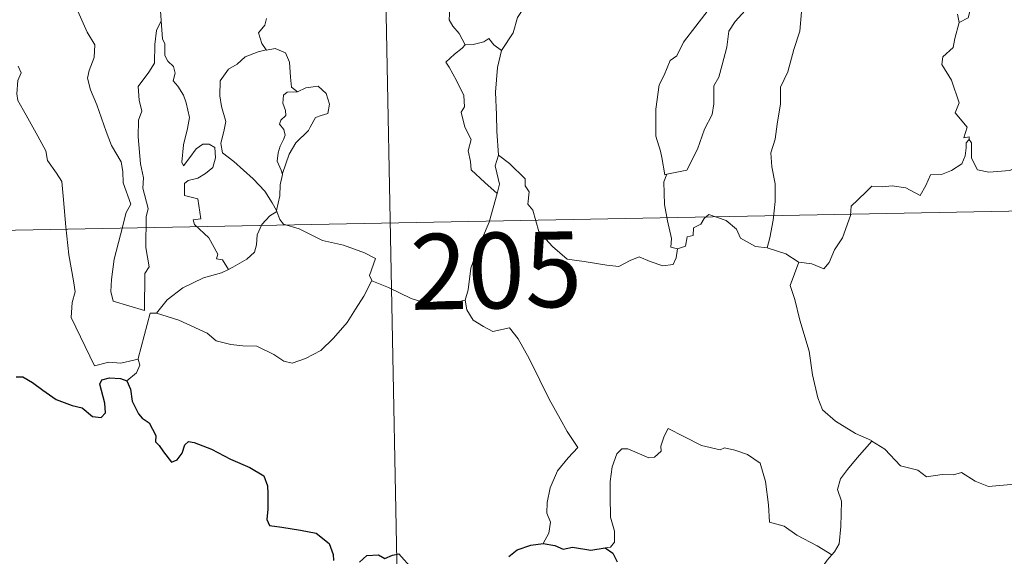
# Model space of a CAD drawing. Units: metres. Extents: x 629817 to 634329, y 4761656 to 4764712.
# Drawn here: x 630152 to 630249, y 4763623 to 4763676 of the extents above; entities that cross this region are included whole.
import ezdxf
from ezdxf.enums import TextEntityAlignment as Align

# ---------------------------------------------------------------- set-up
doc = ezdxf.new("R2010")
doc.units = ezdxf.units.M
doc.header["$MEASUREMENT"] = 0
doc.layers.add('Nivel 63', color=7, linetype='Continuous', lineweight=0)
doc.styles.add('Style-arial', font='arial.shx', dxfattribs={"bigfont": 'arialbig.shx'})

msp = doc.modelspace()

# ---------------------------------------------------------------- linework, layer by layer
at = {"layer": 'Nivel 63', "color": 7, "linetype": 'Continuous', "lineweight": 0}
for p, q in [((630187.21, 4763716.18, -0.74), (630193.03, 4763415.08, -0.74)), ((630100.11, 4763654.26, -0.74), (630541.44, 4763662.78, -0.74))]:
    msp.add_line(p, q, dxfattribs=at)
at = {"layer": 'Nivel 63', "color": 7, "linetype": 'Continuous', "lineweight": 0, "elevation": -0.74, "flags": 128}
for points in [[(630213.58, 4763691.33), (630212.64, 4763690.47), (630212.08, 4763688.89), (630211.49, 4763687.85), (630210.9, 4763687.11), (630209.62, 4763686.51), (630207.33, 4763684.87), (630205.74, 4763683.36), (630204.26, 4763681.34), (630203.02, 4763679.63), (630201.99, 4763677.89), (630200.97, 4763676.33), (630200.53, 4763674.83), (630199.4, 4763673.08)], [(630244.09, 4763679.89), (630244.24, 4763678.8), (630245.84, 4763677.21), (630245.62, 4763676.29), (630244.72, 4763675.84)], [(630156.6, 4763679.62), (630156.68, 4763678.7), (630157.55, 4763676.68), (630158.33, 4763674.89), (630159.1, 4763673.61), (630159.03, 4763672.38), (630158.54, 4763671.09), (630158.38, 4763670.31), (630158.68, 4763669.18), (630159.31, 4763667.66), (630160.23, 4763665.03), (630160.77, 4763663.64), (630161.7, 4763662.01), (630161.88, 4763661.07), (630161.91, 4763659.95), (630162.66, 4763657.83), (630162.21, 4763657.01), (630161.66, 4763654.78), (630161.02, 4763652.38), (630160.77, 4763650.37), (630160.68, 4763649.18), (630160.91, 4763648.22)], [(630195.8, 4763673.64), (630195.21, 4763674.74), (630194.58, 4763675.48), (630194.21, 4763676.1), (630194.31, 4763677.81), (630194.36, 4763678.7)], [(630166.03, 4763677.81), (630165.62, 4763676.99), (630165.69, 4763676.05), (630165.69, 4763676.02)], [(630215.77, 4763660.79), (630215.58, 4763660.75), (630215.26, 4763662.45), (630215.14, 4763663.08), (630214.66, 4763664.58), (630214.68, 4763667.24), (630215.02, 4763669.65), (630215.5, 4763670.61), (630216.11, 4763672.08), (630216.77, 4763672.52), (630217.42, 4763673.9), (630218.63, 4763675.46), (630220.43, 4763677.79)], [(630223.52, 4763677.03), (630222.55, 4763675.94), (630221.92, 4763674.97), (630221.72, 4763673.41), (630221.25, 4763671.65), (630220.92, 4763670.43), (630220.41, 4763669.56), (630220.41, 4763667.79), (630220.26, 4763666.71), (630219.49, 4763665.27), (630218.81, 4763663.28), (630217.74, 4763661.2), (630215.77, 4763660.79)], [(630229.12, 4763676.91), (630228.93, 4763674.98), (630228.35, 4763673.16), (630227.75, 4763670.95), (630227.01, 4763669.42), (630227.03, 4763667.77), (630226.71, 4763665.77), (630226.49, 4763664.28), (630226.08, 4763662.93), (630226.16, 4763661.52), (630226.49, 4763659.83), (630226.5, 4763658.09), (630226.29, 4763656.24), (630225.97, 4763654.49), (630225.69, 4763653.49)], [(630160.91, 4763648.22), (630164.02, 4763647.3), (630164.05, 4763650.95), (630164.48, 4763651.6), (630164.15, 4763653.54), (630164.18, 4763656.58), (630164.4, 4763657.39), (630163.86, 4763659.4), (630163.92, 4763660.45), (630163.63, 4763661.84), (630163.39, 4763664.49), (630163.42, 4763666.15), (630163.75, 4763667.06), (630163.48, 4763668.14), (630163.4, 4763669.51), (630164.45, 4763670.91), (630165.03, 4763671.82), (630165.05, 4763673.66), (630165.2, 4763675.05), (630165.69, 4763676.02)], [(630165.69, 4763676.02), (630165.81, 4763674.23), (630166.03, 4763673.74), (630166.03, 4763672.57), (630166.34, 4763672), (630166.89, 4763671.49), (630167.06, 4763670.81), (630166.85, 4763670.06), (630167.31, 4763669.53), (630167.88, 4763668.64), (630168.15, 4763667.86), (630168.47, 4763666.41), (630168.28, 4763665.34), (630167.88, 4763663.71), (630167.71, 4763661.98), (630167.89, 4763661.64), (630168.51, 4763662.46), (630169.15, 4763663.31), (630169.8, 4763663.78), (630170.44, 4763663.76), (630170.98, 4763663.45), (630171.05, 4763662.43), (630170.78, 4763661.46), (630170.08, 4763660.88), (630169.31, 4763660.42), (630168.34, 4763660.17), (630168, 4763659.86), (630168, 4763658.69), (630169.3, 4763658.37), (630169.62, 4763656.38), (630168.85, 4763656.28), (630168.99, 4763655.81), (630170.4, 4763654.48), (630171.28, 4763652.88), (630171.16, 4763652.41), (630171.76, 4763652.3), (630172.34, 4763651.36)], [(630176.11, 4763676.22), (630175.95, 4763675.59), (630175.31, 4763674.8), (630175.63, 4763673.75), (630176.09, 4763673.13)], [(630244.72, 4763675.84), (630244.31, 4763674.26), (630244.12, 4763673.35), (630243.1, 4763672.45), (630243.02, 4763671.69), (630243.97, 4763670.12), (630244.73, 4763667.86), (630244.34, 4763666.87), (630245.52, 4763665.45), (630245.18, 4763664.39), (630245.71, 4763664.5), (630245.71, 4763664.25)], [(630244.72, 4763675.84), (630244.57, 4763676.66)], [(630199.4, 4763673.08), (630198.63, 4763673.62), (630198.13, 4763674.24), (630197.63, 4763673.92), (630196.58, 4763673.66), (630195.8, 4763673.64)], [(630176.09, 4763673.13), (630175.27, 4763672.93), (630173.98, 4763672.42), (630173.21, 4763671.72), (630172.36, 4763671.2), (630171.53, 4763670.04), (630171.5, 4763668.58), (630171.66, 4763667.5), (630172.08, 4763666.03), (630171.93, 4763665.2), (630171.6, 4763663.84), (630171.74, 4763662.91), (630172.86, 4763662.07), (630174.8, 4763660.33), (630175.94, 4763659.12), (630176.66, 4763657.96), (630177.1, 4763657.21)], [(630176.09, 4763673.13), (630176.12, 4763673.09), (630176.96, 4763673.25), (630177.98, 4763672.83), (630178.38, 4763671.91), (630178.5, 4763670.42), (630178.59, 4763669.42), (630179.19, 4763668.95)], [(630195.8, 4763673.64), (630195.49, 4763673.29), (630194.73, 4763672.71), (630193.86, 4763671.91), (630194.19, 4763671.42), (630194.94, 4763670.09), (630195.64, 4763668.59), (630195.73, 4763667.47), (630195.4, 4763666.96), (630195.74, 4763665.47), (630196.38, 4763664.23), (630196.1, 4763663.13), (630196.33, 4763662.07), (630196.37, 4763661.23), (630197.75, 4763659.99), (630198.97, 4763658.87)], [(630199.4, 4763673.08), (630199, 4763671.38), (630198.8, 4763668.93), (630198.9, 4763666.7), (630198.94, 4763665.06), (630199.1, 4763662.69)], [(630151.51, 4763671.52), (630151.8, 4763670.85), (630151.48, 4763670.08), (630151.39, 4763668.76), (630151.46, 4763668.1), (630152.29, 4763666.66), (630153.47, 4763664.58), (630154.24, 4763663.1), (630154.42, 4763662.15), (630155.3, 4763660.9), (630155.82, 4763660.09), (630156, 4763658.27), (630156.23, 4763655.58), (630156.54, 4763652.8), (630157, 4763650.23), (630157.15, 4763649.13), (630156.87, 4763648.07), (630156.75, 4763646.6), (630159.08, 4763641.79), (630160.48, 4763642.15), (630161.69, 4763642.07), (630163.4, 4763642.45)], [(630179.19, 4763668.95), (630178.16, 4763668.93), (630177.8, 4763668.65), (630177.74, 4763667.84), (630177.99, 4763667.12), (630178.02, 4763666.62), (630177.52, 4763666.15), (630177.38, 4763665.76), (630177.82, 4763665.23), (630177.97, 4763664.68), (630177.79, 4763664.23), (630177.46, 4763663.58), (630177.28, 4763662.92), (630177.15, 4763662.09), (630177.56, 4763661.21), (630177.68, 4763660.78)], [(630179.19, 4763668.95), (630180, 4763669.36), (630181.23, 4763669.53), (630182.02, 4763668.79), (630182.35, 4763667.74), (630182.18, 4763666.82), (630181.52, 4763666.63), (630180.96, 4763666.41), (630180.44, 4763665.46), (630180.28, 4763665.13), (630179, 4763663.91), (630178.34, 4763662.79), (630177.7, 4763660.86), (630177.68, 4763660.78)], [(630245.71, 4763664.25), (630245.42, 4763663.92), (630245.42, 4763663.41), (630245.33, 4763662.61), (630244.98, 4763661.83), (630243.97, 4763661.15), (630242.97, 4763660.78), (630241.9, 4763660.74), (630241.42, 4763659.69), (630240.86, 4763658.69), (630239.43, 4763659.45), (630238.08, 4763659.65), (630237.11, 4763659.56), (630236.08, 4763659.61), (630235.55, 4763659.08), (630234.69, 4763658.27), (630234.04, 4763657.62), (630233.96, 4763656.69), (630233.15, 4763654.5), (630232.37, 4763653.3), (630231.85, 4763652.05), (630231.33, 4763651.4), (630230.14, 4763651.91), (630228.84, 4763652.09)], [(630245.71, 4763664.25), (630245.93, 4763663.91), (630245.96, 4763662.39), (630246.53, 4763661.22), (630247.67, 4763661), (630249.75, 4763661.15), (630251.12, 4763661.83), (630252.57, 4763662.81), (630253.53, 4763662.93), (630254.34, 4763662.45), (630255.04, 4763662.3), (630255.72, 4763662.74)], [(630198.97, 4763658.87), (630199.2, 4763659.81), (630198.94, 4763660.94), (630198.76, 4763661.64), (630199.1, 4763662.69)], [(630199.1, 4763662.69), (630200.19, 4763661.87), (630201.72, 4763660.33), (630201.74, 4763659.64), (630202.12, 4763659.06), (630201.98, 4763657.83), (630202.49, 4763657.23), (630203.1, 4763655.11), (630204.43, 4763653.64), (630205.88, 4763652.36), (630207.58, 4763652.15), (630209.81, 4763651.78), (630211.02, 4763651.65), (630212.13, 4763652.23), (630213.01, 4763652.61), (630214.12, 4763652.14), (630215.36, 4763651.71), (630216.38, 4763651.84), (630216.69, 4763652.51), (630216.82, 4763653.39)], [(630177.68, 4763660.78), (630177.47, 4763659.73), (630177.44, 4763658.64), (630177.1, 4763657.21), (630177.14, 4763657.1)], [(630216.82, 4763653.39), (630216.17, 4763653.56), (630216.22, 4763654.41), (630215.84, 4763656.18), (630215.54, 4763657.78), (630215.47, 4763660.04), (630215.77, 4763660.79)], [(630195.79, 4763648.3), (630196.07, 4763649.33), (630196.36, 4763651.47), (630196.93, 4763653.18), (630198.15, 4763656.03), (630198.97, 4763658.87)], [(630177.14, 4763657.1), (630176.44, 4763656.67), (630175.63, 4763655.8), (630175.2, 4763654.78), (630175.12, 4763653.81), (630174.93, 4763653.08), (630174.17, 4763652.39), (630172.78, 4763651.57), (630172.34, 4763651.36)], [(630177.14, 4763657.1), (630177.43, 4763656.32), (630177.78, 4763655.83), (630179.36, 4763655.38), (630181.65, 4763654.22), (630183.74, 4763653.76), (630185.83, 4763653), (630186.9, 4763652.43), (630186.31, 4763650.77), (630186.53, 4763650.26)], [(630225.69, 4763653.49), (630224.56, 4763653.64), (630223.07, 4763654.44), (630222.67, 4763655.36), (630221.64, 4763656.2), (630219.94, 4763656.8), (630219.47, 4763656.4), (630219.13, 4763655.86), (630218.41, 4763655.49), (630218.37, 4763654.71), (630217.78, 4763654.58), (630217.6, 4763653.67), (630216.82, 4763653.39)], [(630228.84, 4763652.09), (630228.78, 4763652.1), (630227.56, 4763652.89), (630225.69, 4763653.49)], [(630172.34, 4763651.36), (630171.66, 4763651.03), (630169.87, 4763650.52), (630167.81, 4763649.53), (630166.28, 4763648.33), (630165.2, 4763647.02)], [(630228.84, 4763652.09), (630227.98, 4763649.76), (630228.46, 4763648.39), (630228.94, 4763646.31), (630229.85, 4763643.26), (630230.2, 4763640.91), (630230.73, 4763638.62), (630231.2, 4763637.42), (630232.47, 4763636.31), (630234.47, 4763635.09), (630236.03, 4763634.38), (630236.08, 4763634.34)], [(630165.2, 4763647.02), (630167.43, 4763646.32), (630170.24, 4763645.05), (630171.12, 4763644.29), (630172.56, 4763643.92), (630173.77, 4763643.79), (630175.15, 4763643.76), (630176.84, 4763642.93), (630177.83, 4763642.25), (630178.64, 4763642.07), (630179.98, 4763642.52), (630181.5, 4763643.31), (630182.74, 4763644.54), (630184.11, 4763646.09), (630184.93, 4763647.4), (630185.75, 4763648.69), (630186.53, 4763650.26)], [(630186.53, 4763650.26), (630186.54, 4763650.23), (630188.21, 4763649.56), (630190.44, 4763648.46), (630193.24, 4763647.59), (630194.62, 4763648.06), (630195.79, 4763648.3)], [(630195.79, 4763648.3), (630195.95, 4763647.34), (630196.59, 4763646.34), (630197.62, 4763645.69), (630198.52, 4763645.19), (630200.19, 4763645.57), (630201.05, 4763644.47), (630202.14, 4763642.54), (630203.18, 4763640.36), (630204.1, 4763638.48), (630205.2, 4763636.54), (630205.88, 4763635.3), (630206.94, 4763633.7), (630206, 4763632.68), (630204.94, 4763631.38), (630204.2, 4763629.71), (630203.91, 4763628.25), (630203.88, 4763627.18), (630204.25, 4763626.29), (630204.09, 4763625.19), (630203.5, 4763624.19)], [(630163.4, 4763642.45), (630163.39, 4763642.51), (630164.6, 4763647.03), (630165.2, 4763647.02)], [(630162.28, 4763640.3), (630163.22, 4763641.09), (630163.56, 4763641.88), (630163.4, 4763642.45)], [(630232.12, 4763623.05), (630230.67, 4763623.94), (630228.64, 4763625.01), (630227.4, 4763625.89), (630225.94, 4763626.3), (630225.82, 4763628.02), (630225.54, 4763630.34), (630225.01, 4763632.16), (630223.75, 4763633.01), (630222.49, 4763633.45), (630221.48, 4763633.68), (630221.06, 4763633.46), (630219.2, 4763633.89), (630217.46, 4763634.8), (630215.91, 4763635.58), (630215.49, 4763634.82), (630215.17, 4763633.83), (630215.19, 4763633.35), (630214.55, 4763632.74), (630213.97, 4763632.68), (630211.9, 4763633.56), (630211.3, 4763633.57), (630210.82, 4763633.06), (630210.34, 4763631.78), (630210.14, 4763630.32), (630210.15, 4763628.88), (630210.18, 4763626.79), (630210.58, 4763625.42), (630210.58, 4763624.31), (630210.2, 4763623.81), (630209.65, 4763623.75)], [(630236.08, 4763634.34), (630234.63, 4763632.67), (630233.67, 4763631.52), (630232.96, 4763630.61), (630232.68, 4763629.52), (630233.08, 4763628.39), (630233, 4763625.86), (630232.84, 4763624.15), (630232.39, 4763623.35), (630232.12, 4763623.05)], [(630236.08, 4763634.34), (630237.37, 4763633.52), (630238.9, 4763631.87), (630240.62, 4763631.44), (630241.49, 4763630.78), (630243.04, 4763631.01), (630244.16, 4763631), (630244.96, 4763631.21), (630246.32, 4763630.35), (630247.62, 4763629.82), (630250.21, 4763630.07), (630251.29, 4763629.66), (630253.18, 4763629.87), (630254.53, 4763630.29), (630255.85, 4763630.41), (630257.92, 4763627.46)], [(630232.12, 4763623.05), (630231.64, 4763622.54), (630231.06, 4763621.66), (630230.96, 4763620.7)]]:
    msp.add_lwpolyline(points, dxfattribs=at)
at = {"layer": 'Nivel 63', "color": 7, "linetype": 'Continuous', "lineweight": 30, "elevation": -0.74, "flags": 128}
for points in [[(630151.32, 4763640.71), (630151.98, 4763640.71), (630152.93, 4763640.14), (630153.95, 4763639.38), (630155.28, 4763638.46), (630156.86, 4763637.87), (630157.86, 4763637.63), (630158.88, 4763636.77), (630159.74, 4763636.69), (630160.17, 4763637.14), (630160.11, 4763638.11), (630159.61, 4763639.99), (630159.8, 4763640.4), (630160.54, 4763640.6), (630161.65, 4763640.54), (630162.28, 4763640.3)], [(630162.28, 4763640.3), (630162.64, 4763639.5), (630162.81, 4763638.29), (630163.44, 4763637.05), (630163.78, 4763636.62), (630164.5, 4763636.15), (630165.16, 4763634.9), (630165.12, 4763634.27), (630165.48, 4763633.91), (630165.92, 4763633.26), (630166.69, 4763632.25), (630167.26, 4763632.47), (630167.76, 4763633.14), (630168.02, 4763633.95), (630168.38, 4763634.3), (630168.95, 4763634.19), (630170.66, 4763633.53), (630172.54, 4763632.54), (630174.47, 4763631.73), (630175.83, 4763630.89), (630176.2, 4763629.91), (630176.24, 4763629.15), (630176.25, 4763627.57), (630176.13, 4763626.56), (630176.4, 4763625.96), (630177.63, 4763625.81), (630179.48, 4763625.5), (630181.02, 4763625.22), (630182.32, 4763624.18), (630182.72, 4763623.1), (630182.75, 4763622.5)], [(630200.12, 4763622.9), (630200.93, 4763623.55), (630202.28, 4763624), (630203.5, 4763624.19)], [(630203.5, 4763624.19), (630204.66, 4763623.99), (630205.49, 4763623.62), (630206.41, 4763623.82), (630208.24, 4763623.51), (630209.65, 4763623.75)], [(630185.33, 4763622.34), (630186.05, 4763623), (630187.2, 4763623.05), (630187.84, 4763622.71), (630188.6, 4763623.04), (630189.22, 4763623.17), (630190.57, 4763621.65)], [(630209.65, 4763623.75), (630210.42, 4763623.21), (630210.84, 4763622.35)]]:
    msp.add_lwpolyline(points, dxfattribs=at)
at = {"layer": 'Nivel 63', "color": 7, "linetype": 'Continuous', "lineweight": 0}
msp.add_3dface([(629874.66, 4761656.47, -0.24), (629817.3, 4764625.94, -0.24), (634271.51, 4764711.95, -0.24), (634328.87, 4761742.47, -0.24)], dxfattribs=at)

# ---------------------------------------------------------------- texts
at = {"layer": 'Nivel 63', "color": 7, "linetype": 'Continuous', "lineweight": 13, "style": 'Style-arial'}
msp.add_text('205', height=7.4998, rotation=1.10771, dxfattribs=at).set_placement((630198.849, 4763651.249, -0.74), align=Align.MIDDLE_CENTER)

doc.saveas('drawing.dxf')
